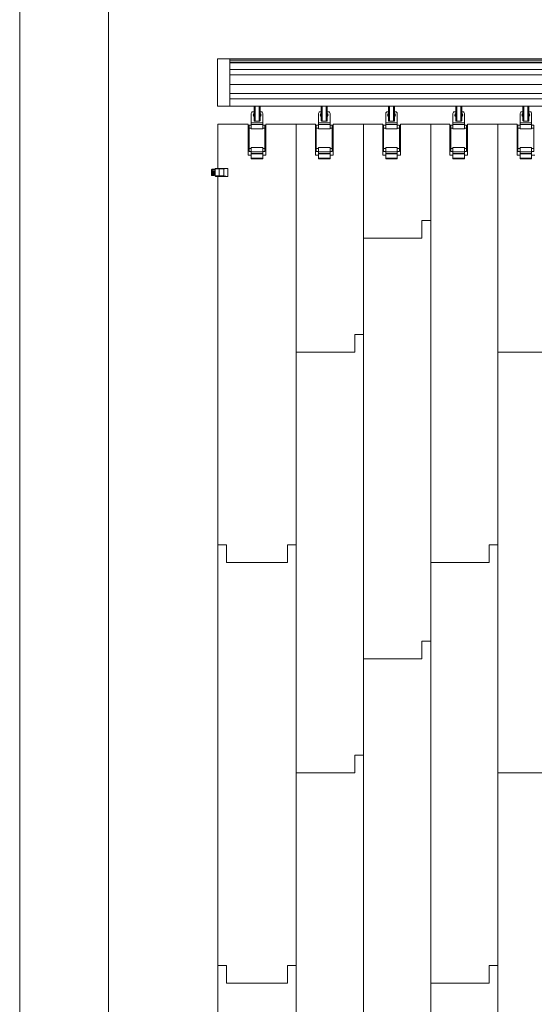
# Model space of a CAD drawing. Units: millimetres. Extents: x 7656 to 10426, y 105 to 2005.
# Drawn here: x 7656 to 7773, y 328 to 551 of the extents above; entities that cross this region are included whole.
import ezdxf

# ---------------------------------------------------------------- set-up
doc = ezdxf.new("R2010")
doc.units = ezdxf.units.MM
doc.layers.get('0').update_dxf_attribs({"lineweight": 13})
doc.layers.add('Continuous', color=7, linetype='Continuous', lineweight=13)

msp = doc.modelspace()

# ---------------------------------------------------------------- linework, layer by layer
for p, q in [((7701.313, 542.34), (7701.313, 531.64)), ((7704.113, 542.34), (7704.113, 531.64)), ((7747.693, 501.715), (7747.693, 505.715)), ((7747.693, 505.715), (7749.693, 505.715)), ((7734.453, 501.715), (7747.693, 501.715)), ((7732.453, 475.89), (7732.453, 479.89)), ((7732.453, 479.89), (7734.453, 479.89)), ((7719.213, 475.89), (7732.453, 475.89)), ((7764.933, 475.89), (7778.173, 475.89)), ((7701.413, 432.24), (7703.413, 432.24)), ((7703.413, 432.24), (7703.413, 428.24)), ((7717.213, 428.24), (7717.213, 432.24)), ((7717.213, 432.24), (7719.213, 432.24)), ((7762.933, 428.24), (7762.933, 432.24)), ((7762.933, 432.24), (7764.933, 432.24)), ((7703.413, 428.24), (7717.213, 428.24)), ((7749.693, 428.24), (7762.933, 428.24)), ((7747.693, 406.415), (7747.693, 410.415)), ((7747.693, 410.415), (7749.693, 410.415)), ((7734.453, 406.415), (7747.693, 406.415)), ((7732.453, 380.59), (7732.453, 384.59)), ((7732.453, 384.59), (7734.453, 384.59)), ((7719.213, 380.59), (7732.453, 380.59)), ((7764.933, 380.59), (7778.173, 380.59)), ((7701.413, 336.94), (7703.413, 336.94)), ((7703.413, 336.94), (7703.413, 332.94)), ((7717.213, 332.94), (7717.213, 336.94)), ((7717.213, 336.94), (7719.213, 336.94)), ((7762.933, 332.94), (7762.933, 336.94)), ((7762.933, 336.94), (7764.933, 336.94)), ((7703.413, 332.94), (7717.213, 332.94)), ((7749.693, 332.94), (7762.933, 332.94))]:
    msp.add_line(p, q)
at = {"color": 7, "linetype": 'Continuous', "lineweight": 15}
for p, q in [((7709.632, 528.44), (7709.632, 531.64)), ((7709.869, 528.24), (7709.869, 531.64)), ((7710.769, 531.64), (7710.769, 528.24)), ((7711.007, 531.64), (7711.007, 528.44)), ((7724.872, 528.44), (7724.872, 531.64)), ((7725.109, 528.24), (7725.109, 531.64)), ((7726.009, 531.64), (7726.009, 528.24)), ((7726.247, 531.64), (7726.247, 528.44)), ((7740.112, 528.44), (7740.112, 531.64)), ((7740.349, 528.24), (7740.349, 531.64)), ((7741.249, 531.64), (7741.249, 528.24)), ((7741.487, 531.64), (7741.487, 528.44)), ((7755.352, 528.44), (7755.352, 531.64)), ((7755.589, 528.24), (7755.589, 531.64)), ((7756.489, 531.64), (7756.489, 528.24)), ((7756.727, 531.64), (7756.727, 528.44)), ((7770.592, 528.44), (7770.592, 531.64)), ((7770.829, 528.24), (7770.829, 531.64)), ((7771.729, 531.64), (7771.729, 528.24)), ((7771.967, 531.64), (7771.967, 528.44)), ((7709.013, 527.874), (7709.013, 529.99)), ((7709.413, 530.39), (7709.632, 530.39)), ((7711.007, 530.39), (7711.213, 530.39)), ((7711.613, 527.874), (7711.613, 529.99)), ((7724.253, 527.874), (7724.253, 529.99)), ((7724.653, 530.39), (7724.872, 530.39)), ((7726.247, 530.39), (7726.453, 530.39)), ((7726.853, 527.874), (7726.853, 529.99)), ((7739.493, 527.874), (7739.493, 529.99)), ((7739.893, 530.39), (7740.112, 530.39)), ((7741.487, 530.39), (7741.693, 530.39)), ((7742.093, 527.874), (7742.093, 529.99)), ((7754.733, 527.874), (7754.733, 529.99)), ((7755.133, 530.39), (7755.352, 530.39)), ((7756.727, 530.39), (7756.933, 530.39)), ((7757.333, 527.874), (7757.333, 529.99)), ((7769.973, 527.874), (7769.973, 529.99)), ((7770.373, 530.39), (7770.592, 530.39)), ((7771.967, 530.39), (7772.173, 530.39)), ((7772.573, 527.874), (7772.573, 529.99)), ((7701.413, 517.541), (7701.413, 527.54)), ((7701.413, 527.54), (7708.318, 527.54)), ((7708.318, 520.54), (7708.318, 527.54)), ((7709.013, 527.37), (7708.513, 527.37)), ((7708.513, 526.653), (7708.513, 527.37)), ((7709.013, 526.653), (7708.513, 526.653)), ((7708.513, 522.087), (7708.513, 526.653)), ((7711.613, 527.874), (7709.013, 527.874)), ((7709.013, 527.517), (7709.013, 527.874)), ((7711.613, 527.517), (7709.013, 527.517)), ((7709.013, 526.472), (7709.013, 527.517)), ((7711.613, 526.472), (7709.013, 526.472)), ((7709.869, 528.24), (7709.76, 528.24)), ((7709.869, 528.24), (7710.769, 528.24)), ((7710.878, 528.24), (7710.769, 528.24)), ((7711.613, 527.517), (7711.613, 527.874)), ((7711.613, 526.472), (7711.613, 527.517)), ((7712.113, 527.37), (7711.613, 527.37)), ((7712.113, 526.653), (7711.613, 526.653)), ((7711.614, 527.37), (7711.614, 527.514)), ((7712.113, 522.084), (7712.113, 527.37)), ((7712.318, 527.54), (7712.318, 520.54)), ((7712.318, 527.54), (7719.213, 527.54)), ((7716.653, 527.54), (7723.558, 527.54)), ((7719.213, 142.34), (7719.213, 527.54)), ((7723.558, 520.54), (7723.558, 527.54)), ((7724.253, 527.37), (7723.753, 527.37)), ((7723.753, 526.653), (7723.753, 527.37)), ((7724.253, 526.653), (7723.753, 526.653)), ((7723.753, 522.087), (7723.753, 526.653)), ((7726.853, 527.874), (7724.253, 527.874)), ((7724.253, 527.517), (7724.253, 527.874)), ((7726.853, 527.517), (7724.253, 527.517)), ((7724.253, 526.472), (7724.253, 527.517)), ((7726.853, 526.472), (7724.253, 526.472)), ((7725.109, 528.24), (7725, 528.24)), ((7725.109, 528.24), (7726.009, 528.24)), ((7726.118, 528.24), (7726.009, 528.24)), ((7726.853, 527.517), (7726.853, 527.874)), ((7726.853, 526.472), (7726.853, 527.517)), ((7727.353, 527.37), (7726.853, 527.37)), ((7727.353, 526.653), (7726.853, 526.653)), ((7726.854, 527.37), (7726.854, 527.514)), ((7727.353, 522.084), (7727.353, 527.37)), ((7727.558, 527.54), (7727.558, 520.54)), ((7727.558, 527.54), (7734.453, 527.54)), ((7731.893, 527.54), (7738.798, 527.54)), ((7734.453, 142.34), (7734.453, 527.54)), ((7738.798, 520.54), (7738.798, 527.54)), ((7739.493, 527.37), (7738.993, 527.37)), ((7738.993, 526.653), (7738.993, 527.37)), ((7739.493, 526.653), (7738.993, 526.653)), ((7738.993, 522.087), (7738.993, 526.653)), ((7742.093, 527.874), (7739.493, 527.874)), ((7739.493, 527.517), (7739.493, 527.874)), ((7742.093, 527.517), (7739.493, 527.517)), ((7739.493, 526.472), (7739.493, 527.517)), ((7742.093, 526.472), (7739.493, 526.472)), ((7740.349, 528.24), (7740.24, 528.24)), ((7740.349, 528.24), (7741.249, 528.24)), ((7741.358, 528.24), (7741.249, 528.24)), ((7742.093, 527.517), (7742.093, 527.874)), ((7742.093, 526.472), (7742.093, 527.517)), ((7742.593, 527.37), (7742.093, 527.37)), ((7742.593, 526.653), (7742.093, 526.653)), ((7742.094, 527.37), (7742.094, 527.514)), ((7742.593, 522.084), (7742.593, 527.37)), ((7742.798, 527.54), (7742.798, 520.54)), ((7742.798, 527.54), (7749.693, 527.54)), ((7747.133, 527.54), (7754.038, 527.54)), ((7749.693, 142.34), (7749.693, 527.54)), ((7754.038, 520.54), (7754.038, 527.54)), ((7754.733, 527.37), (7754.233, 527.37)), ((7754.233, 526.653), (7754.233, 527.37)), ((7754.733, 526.653), (7754.233, 526.653)), ((7754.233, 522.087), (7754.233, 526.653)), ((7757.333, 527.874), (7754.733, 527.874)), ((7754.733, 527.517), (7754.733, 527.874)), ((7757.333, 527.517), (7754.733, 527.517)), ((7754.733, 526.472), (7754.733, 527.517)), ((7757.333, 526.472), (7754.733, 526.472)), ((7755.589, 528.24), (7755.48, 528.24)), ((7755.589, 528.24), (7756.489, 528.24)), ((7756.598, 528.24), (7756.489, 528.24)), ((7757.333, 527.517), (7757.333, 527.874)), ((7757.333, 526.472), (7757.333, 527.517)), ((7757.833, 527.37), (7757.333, 527.37)), ((7757.833, 526.653), (7757.333, 526.653)), ((7757.334, 527.37), (7757.334, 527.514)), ((7757.833, 522.084), (7757.833, 527.37)), ((7758.038, 527.54), (7758.038, 520.54)), ((7758.038, 527.54), (7764.933, 527.54)), ((7762.373, 527.54), (7769.278, 527.54)), ((7764.933, 142.34), (7764.933, 527.54)), ((7769.278, 520.54), (7769.278, 527.54)), ((7769.973, 527.37), (7769.473, 527.37)), ((7769.473, 526.653), (7769.473, 527.37)), ((7769.973, 526.653), (7769.473, 526.653)), ((7769.473, 522.087), (7769.473, 526.653)), ((7772.573, 527.874), (7769.973, 527.874)), ((7769.973, 527.517), (7769.973, 527.874)), ((7772.573, 527.517), (7769.973, 527.517)), ((7769.973, 526.472), (7769.973, 527.517)), ((7772.573, 526.472), (7769.973, 526.472)), ((7770.829, 528.24), (7770.72, 528.24)), ((7770.829, 528.24), (7771.729, 528.24)), ((7771.838, 528.24), (7771.729, 528.24)), ((7772.573, 527.517), (7772.573, 527.874)), ((7772.573, 526.472), (7772.573, 527.517)), ((7773.073, 527.37), (7772.573, 527.37)), ((7773.073, 526.653), (7772.573, 526.653)), ((7772.574, 527.37), (7772.574, 527.514)), ((7773.073, 522.084), (7773.073, 527.37)), ((7709.013, 522.087), (7708.513, 522.087)), ((7708.513, 521.37), (7708.513, 522.087)), ((7711.613, 522.268), (7709.013, 522.268)), ((7709.013, 521.296), (7709.013, 522.268)), ((7711.613, 521.296), (7711.613, 522.268)), ((7711.613, 522.087), (7712.113, 522.087)), ((7712.113, 521.37), (7712.113, 522.087)), ((7724.253, 522.087), (7723.753, 522.087)), ((7723.753, 521.37), (7723.753, 522.087)), ((7726.853, 522.268), (7724.253, 522.268)), ((7724.253, 521.296), (7724.253, 522.268)), ((7726.853, 521.296), (7726.853, 522.268)), ((7726.853, 522.087), (7727.353, 522.087)), ((7727.353, 521.37), (7727.353, 522.087)), ((7739.493, 522.087), (7738.993, 522.087)), ((7738.993, 521.37), (7738.993, 522.087)), ((7742.093, 522.268), (7739.493, 522.268)), ((7739.493, 521.296), (7739.493, 522.268)), ((7742.093, 521.296), (7742.093, 522.268)), ((7742.093, 522.087), (7742.593, 522.087)), ((7742.593, 521.37), (7742.593, 522.087)), ((7754.733, 522.087), (7754.233, 522.087)), ((7754.233, 521.37), (7754.233, 522.087)), ((7757.333, 522.268), (7754.733, 522.268)), ((7754.733, 521.296), (7754.733, 522.268)), ((7757.333, 521.296), (7757.333, 522.268)), ((7757.333, 522.087), (7757.833, 522.087)), ((7757.833, 521.37), (7757.833, 522.087)), ((7769.973, 522.087), (7769.473, 522.087)), ((7769.473, 521.37), (7769.473, 522.087)), ((7772.573, 522.268), (7769.973, 522.268)), ((7769.973, 521.296), (7769.973, 522.268)), ((7772.573, 521.296), (7772.573, 522.268)), ((7772.573, 522.087), (7773.073, 522.087)), ((7773.073, 521.37), (7773.073, 522.087)), ((7709.013, 520.54), (7708.318, 520.54)), ((7708.513, 521.37), (7709.013, 521.37)), ((7711.613, 521.296), (7709.013, 521.296)), ((7709.013, 520.93), (7709.013, 521.296)), ((7711.613, 520.93), (7709.013, 520.93)), ((7709.013, 520.83), (7709.013, 520.93)), ((7711.613, 520.83), (7709.013, 520.83)), ((7709.013, 519.87), (7709.013, 520.83)), ((7711.613, 519.87), (7709.013, 519.87)), ((7709.013, 519.87), (7709.013, 519.73)), ((7711.613, 519.73), (7709.013, 519.73)), ((7712.113, 521.37), (7711.613, 521.37)), ((7711.613, 520.93), (7711.613, 521.296)), ((7711.613, 520.83), (7711.613, 520.93)), ((7711.613, 519.87), (7711.613, 520.83)), ((7712.318, 520.54), (7711.613, 520.54)), ((7711.613, 519.87), (7711.613, 519.73)), ((7724.253, 520.54), (7723.558, 520.54)), ((7723.753, 521.37), (7724.253, 521.37)), ((7726.853, 521.296), (7724.253, 521.296)), ((7724.253, 520.93), (7724.253, 521.296)), ((7726.853, 520.93), (7724.253, 520.93)), ((7724.253, 520.83), (7724.253, 520.93)), ((7726.853, 520.83), (7724.253, 520.83)), ((7724.253, 519.87), (7724.253, 520.83)), ((7726.853, 519.87), (7724.253, 519.87)), ((7724.253, 519.87), (7724.253, 519.73)), ((7726.853, 519.73), (7724.253, 519.73)), ((7727.353, 521.37), (7726.853, 521.37)), ((7726.853, 520.93), (7726.853, 521.296)), ((7726.853, 520.83), (7726.853, 520.93)), ((7726.853, 519.87), (7726.853, 520.83)), ((7727.558, 520.54), (7726.853, 520.54)), ((7726.853, 519.87), (7726.853, 519.73)), ((7739.493, 520.54), (7738.798, 520.54)), ((7738.993, 521.37), (7739.493, 521.37)), ((7742.093, 521.296), (7739.493, 521.296)), ((7739.493, 520.93), (7739.493, 521.296)), ((7742.093, 520.93), (7739.493, 520.93)), ((7739.493, 520.83), (7739.493, 520.93)), ((7742.093, 520.83), (7739.493, 520.83)), ((7739.493, 519.87), (7739.493, 520.83)), ((7742.093, 519.87), (7739.493, 519.87)), ((7739.493, 519.87), (7739.493, 519.73)), ((7742.093, 519.73), (7739.493, 519.73)), ((7742.593, 521.37), (7742.093, 521.37)), ((7742.093, 520.93), (7742.093, 521.296)), ((7742.093, 520.83), (7742.093, 520.93)), ((7742.093, 519.87), (7742.093, 520.83)), ((7742.798, 520.54), (7742.093, 520.54)), ((7742.093, 519.87), (7742.093, 519.73)), ((7754.733, 520.54), (7754.038, 520.54)), ((7754.233, 521.37), (7754.733, 521.37)), ((7757.333, 521.296), (7754.733, 521.296)), ((7754.733, 520.93), (7754.733, 521.296)), ((7757.333, 520.93), (7754.733, 520.93)), ((7754.733, 520.83), (7754.733, 520.93)), ((7757.333, 520.83), (7754.733, 520.83)), ((7754.733, 519.87), (7754.733, 520.83)), ((7757.333, 519.87), (7754.733, 519.87)), ((7754.733, 519.87), (7754.733, 519.73)), ((7757.333, 519.73), (7754.733, 519.73)), ((7757.833, 521.37), (7757.333, 521.37)), ((7757.333, 520.93), (7757.333, 521.296)), ((7757.333, 520.83), (7757.333, 520.93)), ((7757.333, 519.87), (7757.333, 520.83)), ((7758.038, 520.54), (7757.333, 520.54)), ((7757.333, 519.87), (7757.333, 519.73)), ((7769.973, 520.54), (7769.278, 520.54)), ((7769.473, 521.37), (7769.973, 521.37)), ((7772.573, 521.296), (7769.973, 521.296)), ((7769.973, 520.93), (7769.973, 521.296)), ((7772.573, 520.93), (7769.973, 520.93)), ((7769.973, 520.83), (7769.973, 520.93)), ((7772.573, 520.83), (7769.973, 520.83)), ((7769.973, 519.87), (7769.973, 520.83)), ((7772.573, 519.87), (7769.973, 519.87)), ((7769.973, 519.87), (7769.973, 519.73)), ((7772.573, 519.73), (7769.973, 519.73)), ((7773.073, 521.37), (7772.573, 521.37)), ((7772.573, 520.93), (7772.573, 521.296)), ((7772.573, 520.83), (7772.573, 520.93)), ((7772.573, 519.87), (7772.573, 520.83)), ((7773.278, 520.54), (7772.573, 520.54)), ((7772.573, 519.87), (7772.573, 519.73)), ((7701.729, 517.541), (7700.912, 517.541)), ((7703.355, 517.541), (7701.729, 517.541)), ((7703.714, 517.541), (7703.355, 517.541)), ((7703.714, 517.541), (7703.714, 515.741)), ((7700.012, 517.241), (7700.112, 517.241)), ((7700.012, 517.241), (7700.012, 516.041)), ((7700.012, 516.041), (7700.112, 516.041)), ((7700.812, 517.341), (7700.112, 517.341)), ((7700.112, 517.341), (7700.112, 517.241)), ((7700.112, 517.241), (7700.812, 517.241)), ((7700.112, 516.041), (7700.112, 517.241)), ((7700.512, 516.041), (7700.112, 516.041)), ((7700.112, 515.941), (7700.112, 516.041)), ((7700.112, 515.941), (7700.512, 515.941)), ((7700.262, 516.841), (7700.262, 516.341)), ((7700.712, 516.941), (7700.362, 516.941)), ((7700.362, 516.241), (7700.412, 516.241)), ((7700.512, 516.841), (7700.512, 516.741)), ((7700.612, 516.741), (7700.512, 516.741)), ((7700.512, 516.341), (7700.512, 516.741)), ((7700.512, 516.341), (7700.512, 516.041)), ((7700.612, 516.041), (7700.512, 516.041)), ((7700.512, 515.941), (7700.512, 516.041)), ((7700.612, 516.041), (7700.612, 516.741)), ((7700.812, 517.441), (7701.729, 517.441)), ((7700.812, 517.441), (7700.812, 517.241)), ((7700.812, 517.241), (7700.812, 516.841)), ((7700.812, 516.841), (7700.812, 515.841)), ((7701.729, 515.841), (7700.812, 515.841)), ((7700.912, 515.741), (7701.729, 515.741)), ((7701.413, 142.34), (7701.413, 515.741)), ((7701.729, 517.441), (7702.797, 517.441)), ((7701.729, 517.441), (7701.729, 515.841)), ((7702.797, 515.841), (7701.729, 515.841)), ((7701.729, 515.741), (7703.355, 515.741)), ((7702.797, 517.441), (7702.797, 515.841)), ((7703.714, 515.741), (7703.355, 515.741))]:
    msp.add_line(p, q, dxfattribs=at)
at = {"color": 8, "linetype": 'Continuous', "lineweight": 15}
for p, q in [((7711.614, 527.871), (7711.613, 527.871)), ((7711.614, 527.514), (7711.613, 527.514)), ((7726.854, 527.871), (7726.853, 527.871)), ((7726.854, 527.514), (7726.853, 527.514)), ((7742.094, 527.871), (7742.093, 527.871)), ((7742.094, 527.514), (7742.093, 527.514)), ((7757.334, 527.871), (7757.333, 527.871)), ((7757.334, 527.514), (7757.333, 527.514)), ((7772.574, 527.871), (7772.573, 527.871)), ((7772.574, 527.514), (7772.573, 527.514))]:
    msp.add_line(p, q, dxfattribs=at)
msp.add_lwpolyline([(7676.652, 1467.113), (8486.569, 1467.113), (8486.569, 123.372), (7676.652, 123.372)], close=True)
at = {"color": 7, "linetype": 'Continuous', "lineweight": 15}
for centre, radius, start, end in [((7709.413, 529.99), 0.4, 129.19477, 180), ((7709.413, 529.99), 0.4, 128.73942, 129.19497), ((7709.813, 529.65), 0.4, 116.89683, 242.80348), ((7710.813, 529.65), 0.4, 299.28797, 61.01757), ((7711.213, 529.99), 0.4, 50.80503, 51.26058), ((7711.213, 529.99), 0.4, 0, 50.80523), ((7724.653, 529.99), 0.4, 129.19477, 180), ((7724.653, 529.99), 0.4, 128.73942, 129.19497), ((7725.053, 529.65), 0.4, 116.89683, 242.80348), ((7726.053, 529.65), 0.4, 299.28797, 61.01757), ((7726.453, 529.99), 0.4, 50.80503, 51.26058), ((7726.453, 529.99), 0.4, 0, 50.80523), ((7739.893, 529.99), 0.4, 129.19477, 180), ((7739.893, 529.99), 0.4, 128.73942, 129.19497), ((7740.293, 529.65), 0.4, 116.89683, 242.80348), ((7741.293, 529.65), 0.4, 299.28797, 61.01757), ((7741.693, 529.99), 0.4, 50.80503, 51.26058), ((7741.693, 529.99), 0.4, 0, 50.80523), ((7755.133, 529.99), 0.4, 129.19477, 180), ((7755.133, 529.99), 0.4, 128.73942, 129.19497), ((7755.533, 529.65), 0.4, 116.89683, 242.80348), ((7756.533, 529.65), 0.4, 299.28797, 61.01757), ((7756.933, 529.99), 0.4, 50.80503, 51.26058), ((7756.933, 529.99), 0.4, 0, 50.80523), ((7770.373, 529.99), 0.4, 129.19477, 180), ((7770.373, 529.99), 0.4, 128.73942, 129.19497), ((7770.773, 529.65), 0.4, 116.89683, 242.80348), ((7771.773, 529.65), 0.4, 299.28797, 61.01757), ((7772.173, 529.99), 0.4, 50.80503, 51.26058), ((7772.173, 529.99), 0.4, 0, 50.80523), ((7700.112, 517.241), 0.1, 90, 180), ((7700.112, 516.041), 0.1, 180, 270), ((7700.362, 516.841), 0.1, 90, 180), ((7700.362, 516.341), 0.1, 180, 270), ((7700.412, 516.341), 0.1, 270, 0), ((7700.512, 516.741), 0.1, 0, 90), ((7700.512, 516.041), 0.1, 270, 0), ((7700.712, 516.841), 0.1, 0, 90)]:
    msp.add_arc(centre, radius, start, end, dxfattribs=at)
for points, knots in [([(7709.163, 530.302), (7709.183, 530.317), (7709.237, 530.355), (7709.323, 530.383), (7709.386, 530.39), (7709.412, 530.39), (7709.413, 530.39)], [0, 0, 0, 0, 0.2659082, 0.6913229, 0.9937364, 1, 1, 1, 1]), ([(7711.213, 530.39), (7711.213, 530.39), (7711.24, 530.39), (7711.303, 530.383), (7711.389, 530.355), (7711.443, 530.317), (7711.463, 530.302)], [0, 0, 0, 0, 0.0062636, 0.3086754, 0.7340911, 1, 1, 1, 1]), ([(7724.403, 530.302), (7724.423, 530.317), (7724.477, 530.355), (7724.563, 530.383), (7724.626, 530.39), (7724.652, 530.39), (7724.653, 530.39)], [0, 0, 0, 0, 0.2659082, 0.6913229, 0.9937364, 1, 1, 1, 1]), ([(7726.453, 530.39), (7726.453, 530.39), (7726.48, 530.39), (7726.543, 530.383), (7726.629, 530.355), (7726.683, 530.317), (7726.703, 530.302)], [0, 0, 0, 0, 0.0062636, 0.3086754, 0.7340911, 1, 1, 1, 1]), ([(7739.643, 530.302), (7739.663, 530.317), (7739.717, 530.355), (7739.803, 530.383), (7739.866, 530.39), (7739.892, 530.39), (7739.893, 530.39)], [0, 0, 0, 0, 0.2659082, 0.6913229, 0.9937364, 1, 1, 1, 1]), ([(7741.693, 530.39), (7741.693, 530.39), (7741.72, 530.39), (7741.783, 530.383), (7741.869, 530.355), (7741.923, 530.317), (7741.943, 530.302)], [0, 0, 0, 0, 0.0062636, 0.3086754, 0.7340911, 1, 1, 1, 1]), ([(7754.883, 530.302), (7754.903, 530.317), (7754.957, 530.355), (7755.043, 530.383), (7755.106, 530.39), (7755.132, 530.39), (7755.133, 530.39)], [0, 0, 0, 0, 0.2659082, 0.6913229, 0.9937364, 1, 1, 1, 1]), ([(7756.933, 530.39), (7756.933, 530.39), (7756.96, 530.39), (7757.023, 530.383), (7757.109, 530.355), (7757.163, 530.317), (7757.183, 530.302)], [0, 0, 0, 0, 0.0062636, 0.3086754, 0.7340911, 1, 1, 1, 1]), ([(7770.123, 530.302), (7770.143, 530.317), (7770.197, 530.355), (7770.283, 530.383), (7770.346, 530.39), (7770.372, 530.39), (7770.373, 530.39)], [0, 0, 0, 0, 0.2659082, 0.6913229, 0.9937364, 1, 1, 1, 1]), ([(7772.173, 530.39), (7772.173, 530.39), (7772.2, 530.39), (7772.263, 530.383), (7772.349, 530.355), (7772.403, 530.317), (7772.423, 530.302)], [0, 0, 0, 0, 0.0062636, 0.3086754, 0.7340911, 1, 1, 1, 1]), ([(7709.632, 528.44), (7709.633, 528.419), (7709.634, 528.378), (7709.648, 528.322), (7709.671, 528.278), (7709.704, 528.249), (7709.737, 528.241), (7709.757, 528.24), (7709.76, 528.24)], [0, 0, 0, 0, 0.1795827, 0.3590617, 0.5414331, 0.7358603, 0.9562147, 1, 1, 1, 1]), ([(7710.878, 528.24), (7710.9, 528.243), (7710.937, 528.248), (7710.976, 528.288), (7710.997, 528.342), (7711.006, 528.397), (7711.007, 528.429), (7711.007, 528.44)], [0, 0, 0, 0, 0.2934981, 0.5040929, 0.7155903, 0.9060679, 1, 1, 1, 1]), ([(7724.872, 528.44), (7724.873, 528.419), (7724.874, 528.378), (7724.888, 528.322), (7724.911, 528.278), (7724.944, 528.249), (7724.977, 528.241), (7724.997, 528.24), (7725, 528.24)], [0, 0, 0, 0, 0.1795827, 0.3590617, 0.5414331, 0.7358603, 0.9562147, 1, 1, 1, 1]), ([(7726.118, 528.24), (7726.14, 528.243), (7726.177, 528.248), (7726.216, 528.288), (7726.237, 528.342), (7726.246, 528.397), (7726.247, 528.429), (7726.247, 528.44)], [0, 0, 0, 0, 0.2934981, 0.5040929, 0.7155903, 0.9060679, 1, 1, 1, 1]), ([(7740.112, 528.44), (7740.113, 528.419), (7740.114, 528.378), (7740.128, 528.322), (7740.151, 528.278), (7740.184, 528.249), (7740.217, 528.241), (7740.237, 528.24), (7740.24, 528.24)], [0, 0, 0, 0, 0.1795827, 0.3590617, 0.5414331, 0.7358603, 0.9562147, 1, 1, 1, 1]), ([(7741.358, 528.24), (7741.38, 528.243), (7741.417, 528.248), (7741.456, 528.288), (7741.477, 528.342), (7741.486, 528.397), (7741.487, 528.429), (7741.487, 528.44)], [0, 0, 0, 0, 0.2934981, 0.5040929, 0.7155903, 0.9060679, 1, 1, 1, 1]), ([(7755.352, 528.44), (7755.353, 528.419), (7755.354, 528.378), (7755.368, 528.322), (7755.391, 528.278), (7755.424, 528.249), (7755.457, 528.241), (7755.477, 528.24), (7755.48, 528.24)], [0, 0, 0, 0, 0.1795827, 0.3590617, 0.5414331, 0.7358603, 0.9562147, 1, 1, 1, 1]), ([(7756.598, 528.24), (7756.62, 528.243), (7756.657, 528.248), (7756.696, 528.288), (7756.717, 528.342), (7756.726, 528.397), (7756.727, 528.429), (7756.727, 528.44)], [0, 0, 0, 0, 0.2934981, 0.5040929, 0.7155903, 0.9060679, 1, 1, 1, 1]), ([(7770.592, 528.44), (7770.593, 528.419), (7770.594, 528.378), (7770.608, 528.322), (7770.631, 528.278), (7770.664, 528.249), (7770.697, 528.241), (7770.717, 528.24), (7770.72, 528.24)], [0, 0, 0, 0, 0.1795827, 0.3590617, 0.5414331, 0.7358603, 0.9562147, 1, 1, 1, 1]), ([(7771.838, 528.24), (7771.86, 528.243), (7771.897, 528.248), (7771.936, 528.288), (7771.957, 528.342), (7771.966, 528.397), (7771.967, 528.429), (7771.967, 528.44)], [0, 0, 0, 0, 0.2934981, 0.5040929, 0.7155903, 0.9060679, 1, 1, 1, 1]), ([(7700.912, 517.541), (7700.912, 517.541), (7700.904, 517.541), (7700.884, 517.539), (7700.857, 517.526), (7700.832, 517.504), (7700.815, 517.474), (7700.813, 517.452), (7700.812, 517.441)], [0, 0, 0, 0, 0.0087201, 0.1567514, 0.3716848, 0.5823586, 0.7911492, 1, 1, 1, 1]), ([(7701.729, 517.541), (7701.729, 517.54), (7701.729, 517.537), (7701.729, 517.513), (7701.729, 517.48), (7701.729, 517.454), (7701.729, 517.441)], [0, 0, 0, 0, 0.2500044, 0.500003, 0.7500068, 1, 1, 1, 1]), ([(7702.797, 517.441), (7702.892, 517.465), (7703.081, 517.514), (7703.264, 517.532), (7703.355, 517.541)], [0, 0, 0, 0, 0.5005873, 1, 1, 1, 1]), ([(7700.912, 515.741), (7700.912, 515.741), (7700.904, 515.741), (7700.884, 515.744), (7700.857, 515.756), (7700.832, 515.778), (7700.815, 515.808), (7700.813, 515.83), (7700.812, 515.841)], [0, 0, 0, 0, 0.0087201, 0.1567529, 0.3716832, 0.5823576, 0.7911486, 1, 1, 1, 1]), ([(7701.729, 515.741), (7701.729, 515.743), (7701.729, 515.746), (7701.729, 515.769), (7701.729, 515.802), (7701.729, 515.828), (7701.729, 515.841)], [0, 0, 0, 0, 0.2500044, 0.500003, 0.7500068, 1, 1, 1, 1]), ([(7703.355, 515.741), (7703.264, 515.75), (7703.081, 515.768), (7702.892, 515.817), (7702.797, 515.841)], [0, 0, 0, 0, 0.4995721, 1, 1, 1, 1])]:
    msp.add_open_spline(points, degree=3, knots=knots, dxfattribs=at)
at = {"layer": 'Continuous'}
for p, q in [((7701.313, 542.34), (7888.748, 542.34)), ((7704.113, 542.08), (7882.648, 542.08)), ((7704.113, 541.647), (7882.648, 541.647)), ((7704.113, 541.427), (7882.648, 541.427)), ((7704.113, 539.94), (7882.648, 539.94)), ((7704.113, 538.74), (7882.648, 538.74)), ((7704.113, 536.54), (7882.648, 536.54)), ((7704.113, 534.5), (7882.648, 534.5)), ((7704.113, 533.3), (7882.648, 533.3)), ((7701.313, 531.64), (7888.748, 531.64))]:
    msp.add_line(p, q, dxfattribs=at)
msp.add_lwpolyline([(7656.497, 2005.135), (10426.497, 2005.135), (10426.497, 105.135), (7656.497, 105.135)], close=True, dxfattribs=at)

doc.saveas('drawing.dxf')
